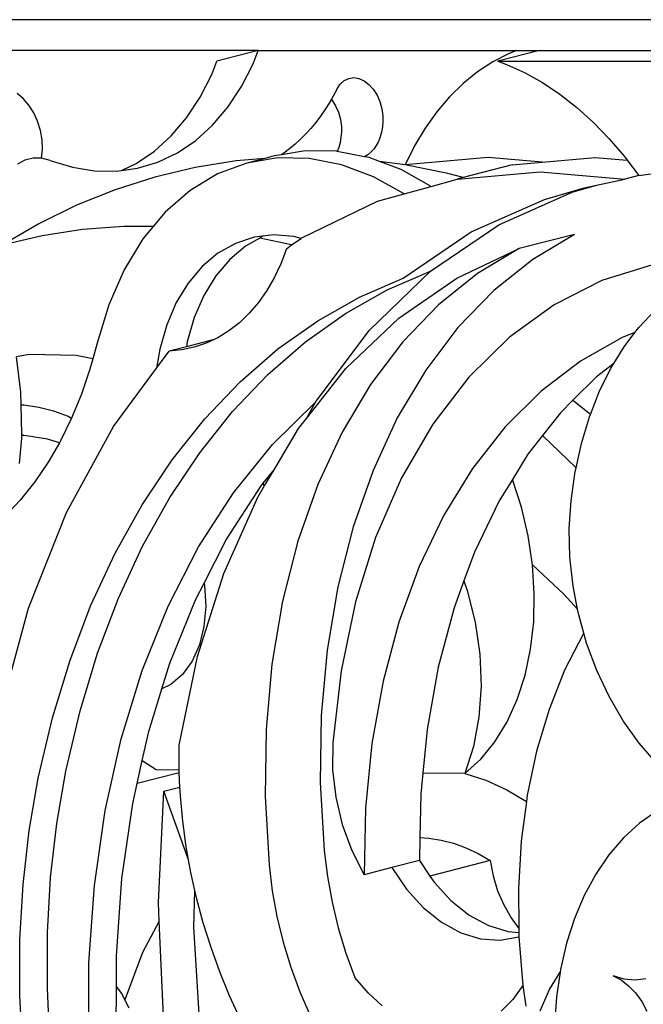
# Model space of a CAD drawing. Units: millimetres. Extents: x 345 to 2068, y 239 to 1036.
# Drawn here: x 400 to 432, y 834 to 883 of the extents above; entities that cross this region are included whole.
import ezdxf

# ---------------------------------------------------------------- set-up
doc = ezdxf.new("R2010")
doc.units = ezdxf.units.MM

msp = doc.modelspace()

# ---------------------------------------------------------------- linework, layer by layer
for p, q in [((782.888, 883.254), (372.738, 883.254)), ((412.424, 881.692), (389.768, 881.692)), ((412.424, 881.692), (410.337, 881.154)), ((412.17, 881.028), (412.424, 881.692)), ((412.424, 881.692), (425.451, 881.692)), ((426.61, 881.692), (424.523, 881.154)), ((425.451, 881.692), (425.057, 881.538)), ((425.451, 881.692), (426.61, 881.692)), ((426.61, 881.692), (439.637, 881.692)), ((410.083, 880.491), (410.337, 881.154)), ((425.057, 881.538), (424.255, 881.121)), ((424.523, 881.154), (437.55, 881.154)), ((424.523, 881.154), (424.956, 881)), ((411.585, 879.874), (412.17, 881.028)), ((424.255, 881.121), (423.488, 880.616)), ((424.956, 881), (425.866, 880.583)), ((409.498, 879.336), (410.083, 880.491)), ((416.568, 880.001), (416.767, 880.182)), ((416.767, 880.182), (416.997, 880.293)), ((416.997, 880.293), (417.248, 880.329)), ((417.248, 880.329), (417.508, 880.289)), ((417.508, 880.289), (417.766, 880.175)), ((417.766, 880.175), (418.012, 879.991)), ((423.488, 880.616), (422.76, 880.027)), ((425.866, 880.583), (426.763, 880.079)), ((410.902, 878.836), (411.585, 879.874)), ((416.407, 879.759), (416.212, 879.394)), ((416.407, 879.759), (416.568, 880.001)), ((418.012, 879.991), (418.233, 879.746)), ((418.233, 879.746), (418.421, 879.45)), ((422.76, 880.027), (422.076, 879.355)), ((426.763, 880.079), (427.643, 879.489)), ((400.581, 879.273), (400.269, 879.536)), ((400.863, 878.942), (400.581, 879.273)), ((408.815, 878.298), (409.498, 879.336)), ((416.12, 879.237), (416.007, 879.042)), ((416.212, 879.394), (416.12, 879.237)), ((416.12, 879.237), (416.146, 879.208)), ((416.146, 879.208), (416.334, 878.912)), ((418.421, 879.45), (418.567, 879.117)), ((422.076, 879.355), (421.438, 878.604)), ((427.643, 879.489), (428.501, 878.817)), ((401.106, 878.555), (400.863, 878.942)), ((410.131, 877.927), (410.902, 878.836)), ((415.79, 878.703), (415.564, 878.378)), ((416.007, 879.042), (415.79, 878.703)), ((416.334, 878.912), (416.48, 878.579)), ((418.567, 879.117), (418.664, 878.76)), ((418.664, 878.76), (418.71, 878.396)), ((428.501, 878.817), (429.332, 878.067)), ((401.302, 878.124), (401.106, 878.555)), ((408.044, 877.389), (408.815, 878.298)), ((415.564, 878.378), (415.327, 878.067)), ((416.48, 878.579), (416.577, 878.222)), ((416.577, 878.222), (416.623, 877.858)), ((418.71, 878.396), (418.712, 878.117)), ((421.438, 878.604), (420.851, 877.779)), ((401.444, 877.664), (401.302, 878.124)), ((409.279, 877.156), (410.131, 877.927)), ((415.081, 877.77), (414.825, 877.488)), ((415.327, 878.067), (415.081, 877.77)), ((416.623, 877.858), (416.625, 877.579)), ((418.691, 877.846), (418.647, 877.585)), ((418.712, 878.117), (418.691, 877.846)), ((420.851, 877.779), (420.317, 876.885)), ((429.332, 878.067), (430.132, 877.242)), ((401.526, 877.191), (401.444, 877.664)), ((401.547, 876.72), (401.526, 877.191)), ((407.192, 876.618), (408.044, 877.389)), ((414.561, 877.221), (414.288, 876.969)), ((414.825, 877.488), (414.561, 877.221)), ((416.604, 877.308), (416.56, 877.048)), ((416.625, 877.579), (416.604, 877.308)), ((418.581, 877.339), (418.493, 877.111)), ((418.647, 877.585), (418.581, 877.339)), ((430.132, 877.242), (430.896, 876.347)), ((401.506, 876.267), (401.547, 876.72)), ((408.355, 876.533), (409.279, 877.156)), ((414.007, 876.734), (413.718, 876.514)), ((414.288, 876.969), (414.007, 876.734)), ((416.494, 876.801), (416.419, 876.609)), ((416.56, 877.048), (416.494, 876.801)), ((418.256, 876.719), (418.111, 876.561)), ((418.384, 876.903), (418.256, 876.719)), ((418.493, 877.111), (418.384, 876.903)), ((420.317, 876.885), (419.839, 875.925)), ((401.075, 876.273), (400.664, 876.17)), ((401.506, 876.267), (401.075, 876.273)), ((401.943, 876.153), (401.506, 876.267)), ((406.268, 875.995), (407.192, 876.618)), ((407.371, 876.063), (408.355, 876.533)), ((412.766, 876.255), (411.321, 876.132)), ((413.401, 876.283), (411.848, 876.019)), ((412.766, 876.255), (411.848, 876.019)), ((413.239, 876.377), (412.766, 876.255)), ((413.61, 876.441), (413.239, 876.377)), ((415.002, 876.255), (413.401, 876.283)), ((414.792, 876.642), (413.61, 876.441)), ((413.718, 876.514), (413.61, 876.441)), ((416.394, 876.614), (414.792, 876.642)), ((416.626, 875.936), (415.002, 876.255)), ((416.419, 876.609), (416.394, 876.614)), ((417.791, 876.339), (416.419, 876.609)), ((417.951, 876.431), (417.791, 876.339)), ((418.017, 876.294), (417.791, 876.339)), ((418.111, 876.561), (417.951, 876.431)), ((418.55, 876.094), (418.017, 876.294)), ((424.024, 876.296), (419.839, 875.925)), ((426.757, 876.056), (424.024, 876.296)), ((426.757, 876.056), (429.427, 876.296)), ((429.427, 876.296), (431.04, 876.156)), ((430.896, 876.347), (431.04, 876.156)), ((400.664, 876.17), (400.286, 875.962)), ((401.943, 876.153), (403.056, 875.808)), ((403.056, 875.808), (404.168, 875.625)), ((405.532, 875.644), (406.268, 875.995)), ((405.532, 875.644), (406.337, 875.754)), ((406.337, 875.754), (407.371, 876.063)), ((409.251, 875.798), (407.215, 875.312)), ((411.321, 876.132), (409.251, 875.798)), ((411.848, 876.019), (410.369, 875.467)), ((418.243, 875.329), (416.626, 875.936)), ((419.839, 875.925), (418.55, 876.094)), ((419.635, 875.688), (418.55, 876.094)), ((421.155, 874.841), (419.635, 875.688)), ((422, 875.488), (419.839, 875.925)), ((425.244, 875.921), (422.761, 875.281)), ((425.244, 875.921), (426.757, 876.056)), ((431.04, 876.156), (431.621, 875.387)), ((404.168, 875.625), (405.266, 875.607)), ((407.215, 875.312), (405.218, 874.674)), ((405.266, 875.607), (405.532, 875.644)), ((410.369, 875.467), (408.99, 874.636)), ((419.796, 874.465), (418.243, 875.329)), ((421.155, 874.841), (422.461, 875.204)), ((422.761, 875.281), (422, 875.488)), ((422.461, 875.204), (426.645, 875.579)), ((422.761, 875.281), (422.461, 875.204)), ((426.645, 875.579), (430.925, 875.208)), ((429.49, 874.902), (430.925, 875.208)), ((431.621, 875.387), (430.925, 875.208)), ((431.621, 875.387), (433.702, 875.67)), ((419.796, 874.465), (421.155, 874.841)), ((426.867, 874.183), (428.877, 874.771)), ((428.258, 874.541), (429.49, 874.902)), ((428.877, 874.771), (429.49, 874.902)), ((405.218, 874.674), (403.267, 873.886)), ((408.99, 874.636), (407.732, 873.54)), ((418.438, 874.088), (419.796, 874.465)), ((424.557, 872.905), (428.258, 874.541)), ((403.267, 873.886), (401.366, 872.95)), ((414.637, 872.249), (418.438, 874.088)), ((423.165, 872.546), (426.867, 874.183)), ((407.732, 873.54), (407.131, 872.817)), ((401.366, 872.95), (399.52, 871.869)), ((405.648, 872.815), (403.574, 872.656)), ((407.131, 872.817), (405.648, 872.815)), ((407.131, 872.817), (406.617, 872.197)), ((421.127, 870.565), (424.557, 872.905)), ((401.53, 872.34), (399.52, 871.869)), ((403.574, 872.656), (401.53, 872.34)), ((412.22, 872.273), (411.278, 871.965)), ((412.512, 872.235), (411.791, 871.829)), ((412.67, 872.324), (412.22, 872.273)), ((412.67, 872.324), (412.512, 872.235)), ((414.116, 871.882), (412.512, 872.235)), ((413.206, 872.39), (412.67, 872.324)), ((414.22, 872.311), (413.206, 872.39)), ((414.116, 871.882), (414.588, 872.214)), ((414.588, 872.214), (414.22, 872.311)), ((414.588, 872.214), (414.637, 872.249)), ((419.736, 870.206), (423.165, 872.546)), ((428.378, 872.415), (425.595, 871.698)), ((428.378, 872.415), (426.274, 871.156)), ((406.617, 872.197), (405.664, 870.631)), ((411.278, 871.965), (410.4, 871.47)), ((411.791, 871.829), (410.991, 871.157)), ((413.85, 871.682), (414.116, 871.882)), ((410.4, 871.47), (409.6, 870.799)), ((413.85, 871.682), (413.565, 870.934)), ((422.451, 870.212), (425.595, 871.698)), ((425.595, 871.698), (423.491, 870.439)), ((409.6, 870.799), (408.894, 869.962)), ((410.991, 871.157), (410.285, 870.32)), ((413.565, 870.934), (413.233, 870.231)), ((426.274, 871.156), (424.309, 869.582)), ((432.317, 870.882), (429.767, 870.085)), ((405.664, 870.631), (404.888, 868.866)), ((410.285, 870.32), (409.686, 869.335)), ((413.233, 870.231), (412.856, 869.578)), ((418.028, 867.56), (421.127, 870.565)), ((418.933, 869.611), (421.127, 870.565)), ((419.522, 868.184), (422.451, 870.212)), ((423.491, 870.439), (421.527, 868.865)), ((408.894, 869.962), (408.295, 868.976)), ((417.542, 869.253), (419.736, 870.206)), ((429.767, 870.085), (427.353, 868.864)), ((409.686, 869.335), (409.205, 868.218)), ((412.856, 869.578), (412.437, 868.98)), ((415.434, 868.06), (417.542, 869.253)), ((416.826, 868.418), (418.933, 869.611)), ((424.309, 869.582), (422.505, 867.711)), ((404.888, 868.866), (404.302, 866.932)), ((408.295, 868.976), (407.813, 867.859)), ((412.437, 868.98), (411.978, 868.44)), ((421.527, 868.865), (419.722, 866.994)), ((427.353, 868.864), (425.108, 867.233)), ((411.978, 868.44), (411.483, 867.961)), ((414.816, 866.992), (416.826, 868.418)), ((431.628, 867.722), (432.445, 868.589)), ((407.813, 867.859), (407.459, 866.632)), ((409.205, 868.218), (408.851, 866.991)), ((411.483, 867.961), (410.954, 867.547)), ((413.425, 866.634), (415.434, 868.06)), ((416.848, 865.641), (419.522, 868.184)), ((410.954, 867.547), (410.396, 867.2)), ((415.311, 863.941), (418.028, 867.56)), ((422.505, 867.711), (420.878, 865.559)), ((425.108, 867.233), (423.059, 865.215)), ((431.431, 867.464), (430.792, 867.216)), ((430.883, 866.742), (431.431, 867.464)), ((431.431, 867.464), (431.628, 867.722)), ((404.302, 866.932), (404.086, 866.143)), ((408.81, 866.75), (407.933, 866.524)), ((410.201, 867.108), (408.81, 866.75)), ((408.851, 866.991), (408.81, 866.75)), ((409.81, 866.923), (409.202, 866.717)), ((410.201, 867.108), (409.81, 866.923)), ((410.396, 867.2), (410.201, 867.108)), ((412.916, 865.341), (414.816, 866.992)), ((419.722, 866.994), (418.095, 864.842)), ((430.792, 867.216), (428.681, 866.022)), ((430.363, 865.898), (430.883, 866.742)), ((400.88, 866.349), (400.243, 866.239)), ((400.462, 864.454), (400.243, 866.239)), ((403.243, 866.31), (400.88, 866.349)), ((404.086, 866.143), (403.243, 866.31)), ((407.459, 866.632), (407.296, 865.66)), ((407.296, 865.66), (407.933, 866.524)), ((408.575, 866.584), (407.933, 866.524)), ((409.202, 866.717), (408.575, 866.584)), ((411.524, 864.982), (413.425, 866.634)), ((404.086, 866.143), (403.941, 865.612)), ((428.681, 866.022), (426.706, 864.512)), ((430.363, 865.898), (429.489, 865.229)), ((430.215, 865.657), (430.363, 865.898)), ((403.941, 865.612), (403.512, 864.345)), ((405.133, 862.726), (407.296, 865.66)), ((411.134, 863.473), (412.916, 865.341)), ((414.859, 863.118), (416.848, 865.641)), ((420.878, 865.559), (419.445, 863.15)), ((429.631, 864.475), (430.215, 865.657)), ((409.743, 863.115), (411.524, 864.982)), ((418.095, 864.842), (416.662, 862.433)), ((423.059, 865.215), (421.235, 862.836)), ((429.489, 865.229), (428.304, 864.048)), ((400.475, 863.818), (400.462, 864.454)), ((403.512, 864.345), (403.016, 863.137)), ((426.706, 864.512), (424.888, 862.701)), ((429.185, 863.334), (429.631, 864.475)), ((400.475, 863.818), (400.615, 863.812)), ((400.508, 862.312), (400.475, 863.818)), ((400.615, 863.812), (401.358, 863.7)), ((413.154, 861.81), (415.311, 863.941)), ((414.859, 863.118), (415.311, 863.941)), ((428.304, 864.048), (427.671, 863.418)), ((428.304, 864.048), (429.099, 863.418)), ((401.358, 863.7), (402.103, 863.509)), ((402.103, 863.509), (402.846, 863.239)), ((409.482, 861.399), (411.134, 863.473)), ((427.671, 863.418), (426.768, 862.267)), ((429.099, 863.418), (429.185, 863.334)), ((429.135, 863.206), (429.185, 863.334)), ((403.016, 863.137), (402.457, 861.994)), ((402.846, 863.239), (403.016, 863.137)), ((408.091, 861.041), (409.743, 863.115)), ((414.466, 862.618), (414.859, 863.118)), ((419.445, 863.15), (418.219, 860.505)), ((421.235, 862.836), (419.658, 860.127)), ((428.73, 861.858), (429.135, 863.206)), ((400.508, 862.312), (400.608, 862.265)), ((400.509, 862.271), (400.508, 862.312)), ((400.512, 862.128), (400.509, 862.271)), ((400.608, 862.265), (400.509, 862.271)), ((400.737, 862.258), (400.608, 862.265)), ((402.76, 858.379), (405.133, 862.726)), ((413.226, 860.533), (414.466, 862.618)), ((416.662, 862.433), (415.437, 859.788)), ((424.888, 862.701), (423.245, 860.606)), ((426.768, 862.267), (426.028, 861.323)), ((426.768, 862.267), (428.463, 860.64)), ((400.397, 860.859), (400.512, 862.128)), ((401.795, 862.077), (400.737, 862.258)), ((402.405, 861.904), (401.795, 862.077)), ((402.405, 861.904), (401.836, 860.92)), ((402.457, 861.994), (402.405, 861.904)), ((411.186, 859.37), (413.154, 861.81)), ((428.463, 860.64), (428.73, 861.858)), ((407.967, 859.131), (409.482, 861.399)), ((426.028, 861.323), (425.257, 860.049)), ((401.836, 860.92), (401.157, 859.922)), ((406.576, 858.772), (408.091, 861.041)), ((412.678, 859.854), (413.226, 860.533)), ((412.737, 859.71), (413.226, 860.533)), ((418.219, 860.505), (417.214, 857.653)), ((423.245, 860.606), (421.794, 858.25)), ((428.207, 858.973), (428.42, 860.444)), ((428.42, 860.444), (428.463, 860.64)), ((401.157, 859.922), (400.422, 859.002)), ((412.577, 859.729), (412.678, 859.854)), ((412.737, 859.71), (412.678, 859.854)), ((415.437, 859.788), (414.431, 856.936)), ((419.658, 860.127), (418.351, 857.124)), ((425.257, 860.049), (424.576, 858.967)), ((425.709, 858.641), (425.257, 860.049)), ((409.424, 856.641), (411.186, 859.37)), ((410.815, 856.999), (412.577, 859.729)), ((412.407, 859.157), (412.737, 859.71)), ((400.422, 859.002), (399.635, 858.166)), ((406.599, 856.679), (407.967, 859.131)), ((410.702, 855.304), (412.407, 859.157)), ((424.576, 858.967), (423.331, 856.373)), ((428.118, 857.566), (428.207, 858.973)), ((400.851, 853.551), (402.76, 858.379)), ((405.208, 856.321), (406.576, 858.772)), ((426.045, 857.198), (425.709, 858.641)), ((421.794, 858.25), (420.548, 855.656)), ((417.214, 857.653), (416.439, 854.621)), ((428.153, 856.122), (428.118, 857.566)), ((409.695, 854.821), (410.815, 856.999)), ((414.431, 856.936), (413.656, 853.904)), ((418.351, 857.124), (417.329, 853.866)), ((426.261, 855.739), (426.045, 857.198)), ((403.993, 853.7), (405.208, 856.321)), ((405.384, 854.059), (406.599, 856.679)), ((407.884, 853.645), (409.424, 856.641)), ((423.331, 856.373), (422.803, 854.929)), ((428.313, 854.664), (428.153, 856.122)), ((409.372, 851.112), (410.702, 855.304)), ((420.548, 855.656), (419.521, 852.849)), ((426.354, 854.286), (426.261, 855.739)), ((426.261, 855.739), (427.846, 854.261)), ((409.275, 854.004), (409.695, 854.821)), ((409.695, 854.821), (409.72, 854.692)), ((422.803, 854.929), (422.304, 853.566)), ((422.803, 854.929), (422.975, 854.448)), ((409.72, 854.692), (409.779, 853.641)), ((416.439, 854.621), (415.902, 851.439)), ((422.975, 854.448), (423.372, 852.849)), ((428.54, 853.494), (428.313, 854.664)), ((404.33, 851.283), (405.384, 854.059)), ((407.969, 850.768), (409.275, 854.004)), ((413.656, 853.904), (413.119, 850.722)), ((417.329, 853.866), (416.606, 850.395)), ((426.322, 852.86), (426.354, 854.286)), ((427.846, 854.261), (428.54, 853.494)), ((399.435, 848.316), (400.851, 853.551)), ((402.938, 850.924), (403.993, 853.7)), ((406.577, 850.41), (407.884, 853.645)), ((409.779, 853.641), (409.692, 852.629)), ((422.304, 853.566), (421.506, 850.576)), ((428.595, 853.211), (428.54, 853.494)), ((419.521, 852.849), (418.724, 849.859)), ((423.372, 852.849), (423.605, 851.228)), ((426.165, 851.48), (426.322, 852.86)), ((428.852, 852.295), (428.595, 853.211)), ((409.692, 852.629), (409.462, 851.696)), ((428.818, 852.243), (427.884, 850.416)), ((428.852, 852.295), (428.818, 852.243)), ((428.995, 851.784), (428.852, 852.295)), ((409.462, 851.696), (409.097, 850.877)), ((415.902, 851.439), (415.608, 848.139)), ((425.886, 850.166), (426.165, 851.48)), ((429.507, 850.404), (428.995, 851.784)), ((402.049, 848.009), (402.938, 850.924)), ((403.441, 848.367), (404.33, 851.283)), ((408.435, 846.64), (409.372, 851.112)), ((409.097, 850.877), (408.611, 850.201)), ((423.605, 851.228), (423.67, 849.619)), ((405.517, 846.962), (406.577, 850.41)), ((407.572, 849.48), (407.969, 850.768)), ((413.119, 850.722), (412.825, 847.422)), ((416.606, 850.395), (416.191, 846.757)), ((421.506, 850.576), (420.946, 847.433)), ((427.884, 850.416), (427.097, 848.439)), ((430.125, 849.091), (429.507, 850.404)), ((408.611, 850.201), (408.022, 849.694)), ((418.724, 849.859), (418.163, 846.716)), ((425.489, 848.938), (425.886, 850.166)), ((406.908, 847.321), (407.572, 849.48)), ((408.022, 849.694), (407.572, 849.48)), ((423.67, 849.619), (423.564, 848.057)), ((424.979, 847.813), (425.489, 848.938)), ((430.838, 847.863), (430.125, 849.091)), ((402.723, 845.327), (403.441, 848.367)), ((427.097, 848.439), (426.465, 846.329)), ((401.331, 844.969), (402.049, 848.009)), ((415.608, 848.139), (415.56, 844.754)), ((423.564, 848.057), (423.29, 846.576)), ((431.638, 846.738), (430.838, 847.863)), ((412.825, 847.422), (412.777, 844.037)), ((420.946, 847.433), (420.736, 845.231)), ((424.364, 846.807), (424.979, 847.813)), ((404.711, 843.332), (405.517, 846.962)), ((406.583, 845.854), (406.908, 847.321)), ((408.442, 845.398), (408.435, 846.64)), ((416.191, 846.757), (416.183, 845.394)), ((418.163, 846.716), (417.846, 843.451)), ((423.29, 846.576), (422.855, 845.206)), ((423.653, 845.934), (424.364, 846.807)), ((432.512, 845.731), (431.638, 846.738)), ((422.855, 845.206), (423.653, 845.934)), ((426.465, 846.329), (425.993, 844.106)), ((406.327, 844.699), (406.583, 845.854)), ((406.583, 845.854), (407.287, 845.406)), ((407.287, 845.406), (408.442, 845.398)), ((408.442, 845.368), (408.442, 845.398)), ((408.448, 845.246), (408.442, 845.368)), ((416.183, 845.394), (416.344, 844.006)), ((400.875, 842.324), (401.331, 844.969)), ((402.266, 842.683), (402.723, 845.327)), ((408.448, 845.246), (406.327, 844.699)), ((408.484, 844.52), (408.448, 845.246)), ((420.736, 845.231), (420.628, 844.169)), ((422.855, 845.206), (420.736, 845.231)), ((422.855, 845.206), (423.915, 844.866)), ((423.915, 844.866), (424.965, 844.388)), ((406.103, 843.69), (406.327, 844.699)), ((407.67, 844.31), (408.484, 844.52)), ((408.506, 844.084), (408.484, 844.52)), ((415.56, 844.754), (415.758, 841.317)), ((424.965, 844.388), (425.953, 843.801)), ((407.394, 838.698), (407.67, 844.31)), ((408.918, 840.854), (407.67, 844.31)), ((408.626, 842.795), (408.506, 844.084)), ((412.777, 844.037), (412.976, 840.6)), ((416.344, 844.006), (416.67, 842.634)), ((420.628, 844.169), (420.581, 841.97)), ((425.993, 844.106), (425.953, 843.801)), ((405.559, 839.908), (406.103, 843.69)), ((417.846, 843.451), (417.774, 840.098)), ((425.953, 843.801), (425.687, 841.791)), ((404.167, 839.55), (404.711, 843.332)), ((432.534, 843.312), (431.662, 842.701)), ((401.958, 839.962), (402.266, 842.683)), ((408.802, 841.504), (408.626, 842.795)), ((416.67, 842.634), (417.152, 841.319)), ((431.662, 842.701), (430.852, 841.962)), ((400.567, 839.604), (400.875, 842.324)), ((420.581, 841.97), (420.557, 840.815)), ((420.581, 841.97), (421.027, 841.947)), ((421.027, 841.947), (421.652, 841.848)), ((430.852, 841.962), (430.112, 841.103)), ((408.918, 840.854), (408.802, 841.504)), ((421.652, 841.848), (422.278, 841.684)), ((422.278, 841.684), (422.902, 841.456)), ((422.902, 841.456), (423.52, 841.164)), ((425.687, 841.791), (425.549, 839.405)), ((415.758, 841.317), (415.918, 840.009)), ((417.152, 841.319), (417.774, 840.098)), ((423.52, 841.164), (424.129, 840.812)), ((430.112, 841.103), (429.449, 840.131)), ((409.033, 840.216), (408.918, 840.854)), ((412.976, 840.6), (413.136, 839.292)), ((419.165, 840.457), (417.774, 840.098)), ((420.557, 840.815), (419.165, 840.457)), ((419.165, 840.457), (419.911, 839.366)), ((420.557, 840.815), (421.093, 840.029)), ((424.129, 840.812), (421.093, 840.029)), ((424.129, 840.812), (424.277, 840.04)), ((401.801, 837.181), (401.958, 839.962)), ((405.281, 836.007), (405.559, 839.908)), ((409.238, 839.296), (409.033, 840.216)), ((415.918, 840.009), (416.155, 838.705)), ((421.093, 840.029), (421.302, 839.724)), ((424.277, 840.04), (424.506, 839.288)), ((429.449, 840.131), (428.869, 839.056)), ((400.409, 836.822), (400.567, 839.604)), ((403.89, 835.649), (404.167, 839.55)), ((421.302, 839.724), (422.148, 838.796)), ((425.549, 839.405), (425.575, 837.376)), ((409.182, 837.457), (409.238, 839.296)), ((409.318, 838.936), (409.238, 839.296)), ((409.657, 837.669), (409.318, 838.936)), ((413.136, 839.292), (413.373, 837.988)), ((419.911, 839.366), (420.757, 838.437)), ((424.506, 839.288), (424.809, 838.574)), ((428.869, 839.056), (428.378, 837.887)), ((407.437, 837.747), (407.394, 838.698)), ((416.155, 838.705), (416.467, 837.413)), ((420.757, 838.437), (421.68, 837.698)), ((422.148, 838.796), (423.071, 838.056)), ((424.809, 838.574), (425.181, 837.915)), ((413.373, 837.988), (413.684, 836.696)), ((423.071, 838.056), (424.044, 837.528)), ((425.181, 837.915), (425.575, 837.376)), ((407.437, 837.747), (406.597, 836.171)), ((407.655, 832.95), (407.437, 837.747)), ((409.482, 832.519), (409.182, 837.457)), ((410.048, 836.419), (409.657, 837.669)), ((416.467, 837.413), (416.851, 836.143)), ((421.68, 837.698), (422.652, 837.169)), ((424.044, 837.528), (425.037, 837.225)), ((428.378, 837.887), (427.98, 836.636)), ((401.794, 834.353), (401.801, 837.181)), ((422.652, 837.169), (423.646, 836.867)), ((424.631, 836.799), (425.58, 836.969)), ((425.037, 837.225), (425.577, 837.188)), ((425.575, 837.376), (425.577, 837.188)), ((425.577, 837.188), (425.58, 836.969)), ((425.58, 836.969), (425.78, 834.506)), ((400.403, 833.994), (400.409, 836.822)), ((410.49, 835.192), (410.048, 836.419)), ((413.684, 836.696), (414.069, 835.426)), ((423.646, 836.867), (424.631, 836.799)), ((427.98, 836.636), (427.678, 835.314)), ((405.277, 834.459), (405.281, 836.007)), ((406.597, 836.171), (405.709, 833.774)), ((416.851, 836.143), (417.306, 834.904)), ((403.881, 831.662), (403.89, 835.649)), ((414.069, 835.426), (414.523, 834.187)), ((410.981, 833.992), (410.49, 835.192)), ((427.121, 834.309), (427.657, 835.171)), ((427.657, 835.171), (427.477, 833.934)), ((427.678, 835.314), (427.657, 835.171)), ((430.337, 834.996), (430.733, 834.788)), ((430.891, 834.829), (430.337, 834.996)), ((405.272, 832.02), (405.277, 834.459)), ((405.543, 834.104), (405.277, 834.459)), ((417.97, 834.139), (417.306, 834.904)), ((425.78, 834.506), (425.271, 833.796)), ((425.78, 834.506), (425.935, 833.461)), ((430.733, 834.788), (431.11, 834.497)), ((431.442, 834.779), (430.891, 834.829)), ((431.11, 834.497), (431.459, 834.131)), ((431.977, 834.849), (431.442, 834.779)), ((400.548, 831.135), (400.403, 833.994)), ((401.94, 831.494), (401.794, 834.353)), ((405.709, 833.774), (405.543, 834.104)), ((411.519, 832.824), (410.981, 833.992)), ((414.523, 834.187), (415.044, 832.986)), ((418.686, 833.486), (417.97, 834.139)), ((426.643, 833.226), (427.121, 834.309)), ((427.477, 833.934), (427.376, 832.508)), ((431.459, 834.131), (431.77, 833.699)), ((405.915, 833.364), (405.709, 833.774)), ((425.271, 833.796), (424.686, 833.204)), ((431.77, 833.699), (432.034, 833.214))]:
    msp.add_line(p, q)

doc.saveas('drawing.dxf')
